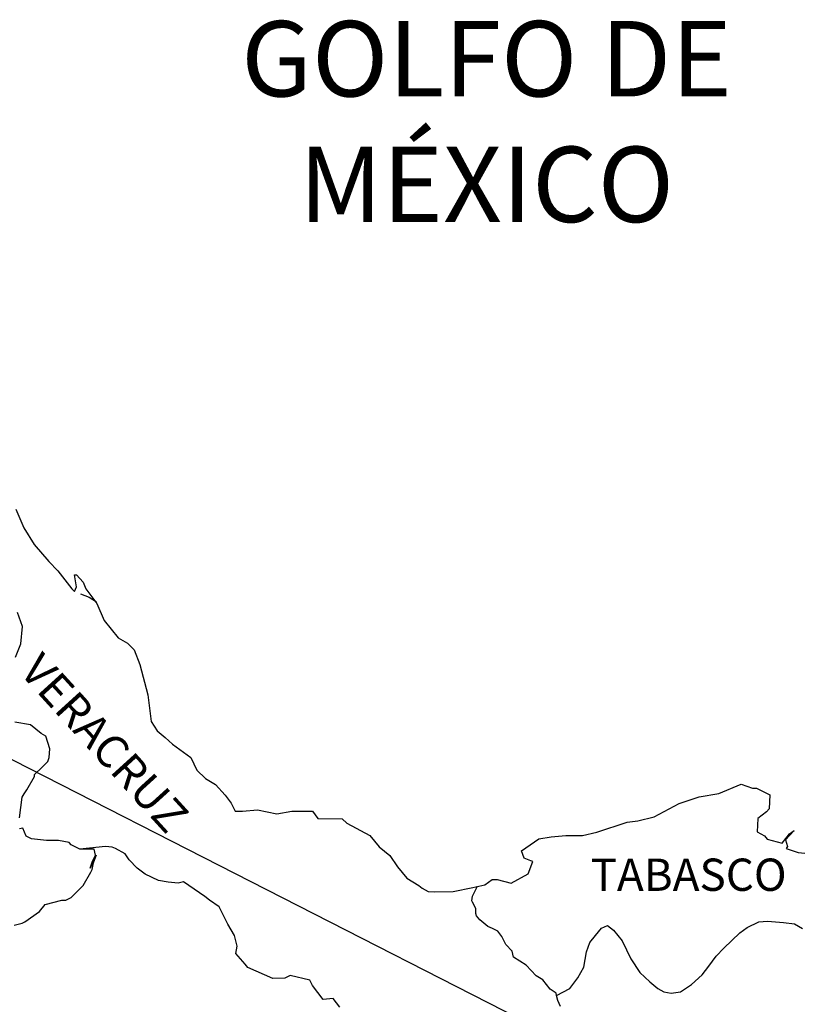
# Model space of a CAD drawing. Units: inches. Extents: x 435450 to 437850, y 2508557 to 2510357.
# Drawn here: x 437638 to 437696, y 2510026 to 2510100 of the extents above; entities that cross this region are included whole.
import ezdxf

# ---------------------------------------------------------------- set-up
doc = ezdxf.new("R2010")
doc.units = ezdxf.units.IN
doc.header["$MEASUREMENT"] = 0
doc.layers.add('Lomo', color=7, linetype='Continuous')
doc.styles.add('ROMANS', font='ROMANS', dxfattribs={"height": 0.2})

msp = doc.modelspace()

# ---------------------------------------------------------------- linework, layer by layer
at = {"layer": 'Lomo'}
msp.add_line((437554.103, 2510087.157, 1.159), (437740.055, 2509992.34), dxfattribs=at)
at = {"layer": 'Lomo', "linetype": 'Continuous'}
for p, q in [((437642.725, 2510056.899, 1.159), (437643.363, 2510056.65, 1.159)), ((437643.363, 2510056.65, 1.159), (437643.901, 2510056.301, 1.159))]:
    msp.add_line(p, q, dxfattribs=at)
at = {"layer": 'Lomo', "linetype": 'Continuous', "elevation": 1.159}
for points in [[(437637.908, 2510063.182), (437638.499, 2510061.804), (437639.279, 2510060.568), (437640.361, 2510059.284), (437641.046, 2510058.599), (437642.081, 2510057.268), (437642.276, 2510057.066), (437642.417, 2510057.416), (437642.276, 2510058.303), (437642.417, 2510058.303), (437642.914, 2510057.759), (437643.109, 2510057.268), (437643.942, 2510056.179), (437644.487, 2510054.903), (437645.515, 2510053.619), (437646.2, 2510053.223), (437646.2, 2510053.223), (437646.691, 2510052.732), (437647.134, 2510051.643), (437647.726, 2510049.379), (437647.974, 2510047.403), (437648.418, 2510046.711), (437649.003, 2510046.22), (437649.547, 2510045.723), (437650.918, 2510044.742), (437651.361, 2510043.801), (437652, 2510043.163), (437652.732, 2510042.719), (437653.471, 2510041.926), (437653.908, 2510041.342), (437654.204, 2510040.744), (437654.741, 2510040.744), (437655.87, 2510040.844), (437657.295, 2510040.549), (437658.417, 2510040.75), (437659.936, 2510040.75), (437660.332, 2510040.206), (437662.14, 2510040.166), (437662.49, 2510039.863), (437664.203, 2510038.929), (437664.889, 2510038.089), (437665.675, 2510037.451), (437666.266, 2510036.611), (437666.952, 2510035.777), (437667.839, 2510035.233), (437668.081, 2510035.032), (437668.524, 2510034.79), (437669.008, 2510034.743), (437670.386, 2510034.79), (437671.851, 2510035.085), (437672.738, 2510035.287), (437673.275, 2510035.683), (437673.665, 2510035.683), (437674.693, 2510035.388), (437675.97, 2510036.08), (437676.306, 2510037.014), (437676.165, 2510037.068), (437675.674, 2510037.263), (437675.473, 2510037.807), (437676.749, 2510038.701), (437677.677, 2510038.849), (437678.759, 2510038.943), (437679.982, 2510038.943), (437681.057, 2510039.191), (437683.315, 2510039.937), (437684.094, 2510040.038), (437685.317, 2510040.334), (437686.057, 2510040.73), (437687.179, 2510041.321), (437688.651, 2510041.819), (437690.116, 2510042.067), (437691.782, 2510042.76), (437692.615, 2510042.464), (437692.911, 2510042.464), (437693.892, 2510041.967), (437693.845, 2510040.932), (437693.65, 2510040.69), (437693.012, 2510040.193), (437692.965, 2510039.205), (437693.509, 2510038.909), (437693.697, 2510038.667), (437694.826, 2510038.371), (437695.364, 2510039.064), (437695.713, 2510039.305), (437695.075, 2510038.62), (437695.223, 2510038.123), (437695.122, 2510037.975), (437696.002, 2510037.679), (437696.493, 2510037.632)], [(437637.881, 2510052.194), (437638.277, 2510053.176), (437638.419, 2510054.459), (437638.029, 2510055.494)], [(437638.19, 2510040.26), (437638.385, 2510041.792), (437638.526, 2510042.034), (437638.728, 2510042.329), (437639.312, 2510043.317), (437639.312, 2510043.465), (437639.85, 2510044.003), (437640.293, 2510044.446), (437640.394, 2510044.742), (437640.441, 2510045.387), (437640.146, 2510046.321), (437639.803, 2510046.523), (437639.017, 2510047.161), (437637.841, 2510047.363)], [(437637.8, 2510032.276), (437638.385, 2510032.424), (437638.587, 2510032.518), (437639.662, 2510033.305), (437640.105, 2510033.802), (437641.335, 2510034.145), (437641.631, 2510034.145), (437642.02, 2510034.339), (437642.464, 2510034.783), (437642.908, 2510035.226), (437643.492, 2510036.214), (437643.593, 2510036.409), (437643.687, 2510036.9), (437643.835, 2510037.296), (437643.882, 2510037.491), (437643.445, 2510036.51), (437643.593, 2510036.947), (437643.835, 2510037.491), (437643.741, 2510037.935), (437642.659, 2510037.935), (437642.02, 2510038.237), (437641.873, 2510038.432), (437641.086, 2510038.58), (437640.199, 2510038.58), (437639.077, 2510038.687), (437638.681, 2510038.882), (437638.432, 2510039.473), (437638.19, 2510039.426)], [(437661.965, 2510026.175), (437661.475, 2510026.82), (437660.736, 2510026.766), (437659.949, 2510027.808), (437659.755, 2510028.197), (437658.283, 2510028.547), (437657.886, 2510028.352), (437657.006, 2510028.305), (437655.138, 2510029.145), (437654.943, 2510029.387), (437654.258, 2510030.18), (437654.352, 2510030.724), (437654.157, 2510031.51), (437653.66, 2510032.35), (437653.021, 2510033.634), (437652.289, 2510034.124), (437651.939, 2510034.42), (437650.373, 2510035.509), (437649.977, 2510035.408), (437649.238, 2510035.462), (437648.505, 2510035.609), (437647.524, 2510036.06), (437646.933, 2510036.503), (437646.341, 2510037.142), (437646.046, 2510037.585), (437645.313, 2510037.982), (437645.065, 2510038.082), (437644.574, 2510038.129), (437642.659, 2510037.935)], [(437678.073, 2510027.055), (437678.026, 2510027.236), (437677.583, 2510027.532), (437677.045, 2510028.224), (437676.548, 2510028.52), (437675.815, 2510029.313), (437674.881, 2510029.904), (437674.78, 2510030.348), (437674.29, 2510030.838), (437674.189, 2510031.087), (437673.994, 2510031.43), (437673.699, 2510031.826), (437673.309, 2510032.021), (437672.959, 2510032.169), (437672.375, 2510032.666), (437672.126, 2510032.962), (437672.079, 2510033.157), (437672.079, 2510033.506), (437671.83, 2510033.997), (437671.783, 2510034.097), (437671.83, 2510034.44), (437671.83, 2510034.44), (437671.83, 2510034.44), (437672.187, 2510035.166)], [(437678.369, 2510026.249), (437678.174, 2510026.692), (437678.073, 2510027.055), (437679.054, 2510027.579), (437679.646, 2510028.365), (437680.083, 2510029.152), (437680.284, 2510030.287), (437680.526, 2510030.979), (437680.97, 2510031.517), (437681.413, 2510032.061), (437681.85, 2510032.256), (437682.293, 2510031.907), (437682.932, 2510031.121), (437683.577, 2510029.79), (437684.262, 2510028.755), (437684.995, 2510028.063), (437685.586, 2510027.566), (437686.03, 2510027.324), (437686.574, 2510027.223), (437687.26, 2510027.317), (437688.093, 2510027.861), (437688.879, 2510028.601), (437689.37, 2510029.239), (437689.907, 2510029.978), (437690.499, 2510030.569), (437691.675, 2510031.698), (437692.212, 2510032.095), (437693.092, 2510032.538), (437693.738, 2510032.585), (437694.914, 2510032.485), (437695.747, 2510032.384), (437696.338, 2510032.034)]]:
    msp.add_lwpolyline(points, dxfattribs=at)

# ---------------------------------------------------------------- texts
at = {"layer": 'Lomo', "style": 'ROMANS'}
for s, insert, char_height, width, attachment_point in [('\\fArial|b0|i0|c0|p34;GOLFO DE MÉXICO', (437672.865, 2510099.443, 1.159), 5.6, 46.05328, 2), ('TABASCO', (437680.587, 2510037.226, 3.477), 2.4, 25.138, 1)]:
    msp.add_mtext(s, dxfattribs=dict(at, insert=insert, char_height=char_height, width=width, attachment_point=attachment_point))
at = {"layer": 'Lomo', "insert": (437639.878, 2510052.683, 3.477), "char_height": 2.4, "width": 25.138, "attachment_point": 1, "rotation": 312.29499, "style": 'ROMANS'}
msp.add_mtext('VERACRUZ', dxfattribs=at)

doc.saveas('drawing.dxf')
